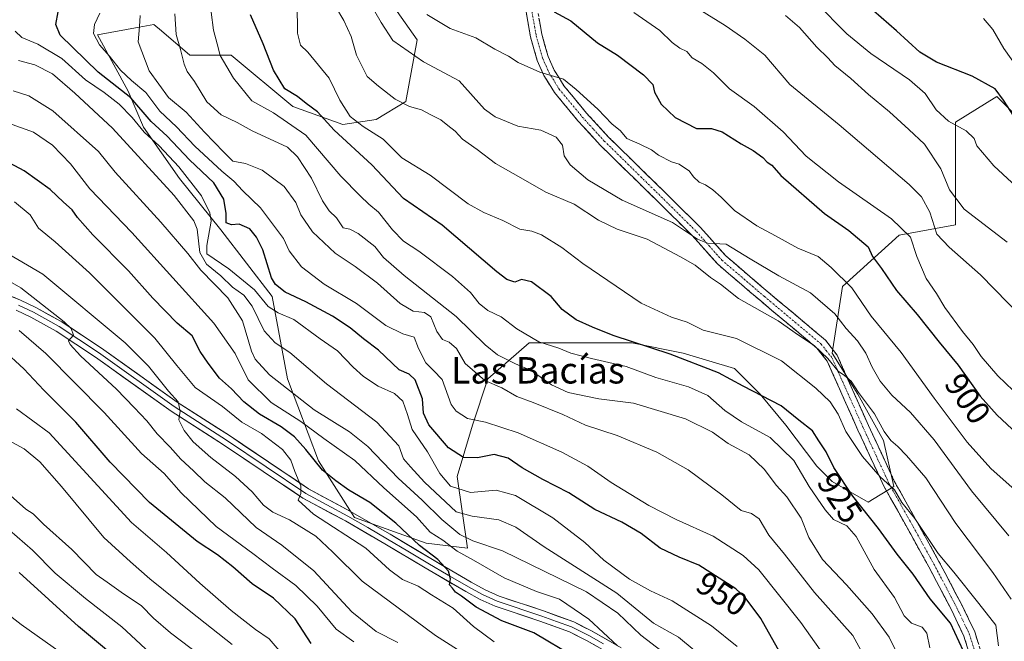
# Model space of a CAD drawing. Units: metres. Extents: x 665161 to 668623, y 4741980 to 4744376.
# Drawn here: x 667086 to 667385, y 4744007 to 4744196 of the extents above; entities that cross this region are included whole.
import ezdxf
from ezdxf.enums import TextEntityAlignment as Align

# ---------------------------------------------------------------- set-up
doc = ezdxf.new("R2010")
doc.units = ezdxf.units.M
doc.header["$MEASUREMENT"] = 0
doc.linetypes.add('TRAZO_Y_PUNTO', pattern=[1, 0.5, -0.25, 0, -0.25])
doc.linetypes.add('TRAZOSX2', pattern=[1.5, 1, -0.5])
for name, color, linetype, lineweight in [('Arbolado forestal CxS', 92, 'Continuous', 0), ('Camino', 19, 'TRAZOSX2', 0), ('Camino Cxs', 19, 'Continuous', 0), ('Camino eje', 19, 'TRAZO_Y_PUNTO', 0), ('Curva de nivel maestra', 36, 'Continuous', 30), ('Curva de nivel normal', 36, 'Continuous', 0), ('Layer 0', 7, 'Continuous', 0), ('Rótulo de curva de nivel directora', 19, 'Continuous', 0), ('Texto cartográfico', 19, 'Continuous', 0)]:
    doc.layers.add(name, color=color, linetype=linetype, lineweight=lineweight)
doc.styles.add('Arial', font='txt', dxfattribs={"height": 0.2})

# ---------------------------------------------------------------- blocks, each defined once
blk = doc.blocks.new('*U158')
at = {"layer": 'Curva de nivel normal', "color": 36, "linetype": 'Continuous', "lineweight": 0}
blk.add_polyline3d([(667345.03, 4743997.85, 940), (667339.02, 4744008.82, 940), (667327.45, 4744021.86, 940), (667318.32, 4744033.45, 940), (667313.6, 4744039.26, 940), (667310.66, 4744044.19, 940), (667308.34, 4744045.83, 940), (667305.18, 4744046.78, 940), (667299.32, 4744051.48, 940), (667289.1, 4744059.07, 940), (667279.56, 4744064.42, 940), (667267.55, 4744069.46, 940), (667257.94, 4744072.68, 940), (667251.06, 4744075.87, 940), (667242.07, 4744079.55, 940), (667237.15, 4744081.38, 940), (667232.54, 4744084.01, 940), (667227.37, 4744086.21, 940), (667221.46, 4744091.39, 940), (667218.79, 4744095.88, 940), (667216.61, 4744097.83, 940), (667214.58, 4744098.68, 940), (667212.81, 4744101.03, 940), (667211, 4744105.48, 940), (667209.06, 4744106.87, 940), (667205.64, 4744107.2, 940), (667201.69, 4744109.53, 940), (667194.8, 4744115.7, 940), (667188.02, 4744120.83, 940), (667182.05, 4744124.86, 940), (667175.17, 4744131.32, 940), (667171.63, 4744136.44, 940), (667170.11, 4744140.26, 940), (667166.56, 4744145.04, 940), (667159.87, 4744150.02, 940), (667154.79, 4744152.01, 940), (667151, 4744152.78, 940), (667148.23, 4744155.45, 940), (667142.38, 4744161.52, 940), (667136.78, 4744167.6, 940), (667131.43, 4744172.13, 940), (667125.61, 4744180.18, 940), (667122.19, 4744188.99, 940), (667122.65, 4744193.66, 940), (667122.82, 4744196.99, 940)], dxfattribs=at)
blk = doc.blocks.new('*U160')
at = {"layer": 'Curva de nivel normal', "color": 36, "linetype": 'Continuous', "lineweight": 0}
blk.add_polyline3d([(667133.37, 4744197.52, 935), (667133.74, 4744191.22, 935), (667135.13, 4744186.61, 935), (667136.15, 4744182.24, 935), (667137.1, 4744179.94, 935), (667139.36, 4744176.99, 935), (667143.05, 4744170.77, 935), (667147.45, 4744166.85, 935), (667152.31, 4744164.46, 935), (667156.82, 4744161.97, 935), (667167.49, 4744156.97, 935), (667170.55, 4744154.08, 935), (667174.81, 4744147.64, 935), (667178.2, 4744140.74, 935), (667180.22, 4744137.71, 935), (667182.45, 4744135.59, 935), (667184.38, 4744132.57, 935), (667186.41, 4744132.1, 935), (667188.99, 4744130.86, 935), (667194.04, 4744126.85, 935), (667196.69, 4744123.56, 935), (667202.94, 4744118.02, 935), (667218.7, 4744105.58, 935), (667227.5, 4744097.03, 935), (667231.29, 4744093.97, 935), (667236.75, 4744091.28, 935), (667241.44, 4744089.27, 935), (667247.67, 4744084.9, 935), (667252.68, 4744082.54, 935), (667261.97, 4744080.63, 935), (667272.52, 4744079.32, 935), (667288.29, 4744074.51, 935), (667296.5, 4744070.5, 935), (667301.21, 4744067.09, 935), (667307.58, 4744063.58, 935), (667312.13, 4744059.28, 935), (667315.86, 4744054.34, 935), (667319.04, 4744050.93, 935), (667323.33, 4744044.45, 935), (667325.73, 4744038.51, 935), (667329.82, 4744031.87, 935), (667337.1, 4744024.14, 935), (667344.88, 4744015.38, 935), (667350.1, 4744008.3, 935), (667353.9, 4744000.42, 935)], dxfattribs=at)
blk = doc.blocks.new('*U174')
at = {"layer": 'Curva de nivel normal', "color": 36, "linetype": 'Continuous', "lineweight": 0}
blk.add_polyline3d([(667378.68, 4744196.06, 870), (667381.53, 4744192.73, 870), (667384.86, 4744187, 870), (667390.48, 4744178.98, 870)], dxfattribs=at)
blk = doc.blocks.new('*U176')
at = {"layer": 'Curva de nivel normal', "color": 36, "linetype": 'Continuous', "lineweight": 0}
blk.add_polyline3d([(667303.96, 4744005.44, 955), (667296.15, 4744011.76, 955), (667284.24, 4744019.34, 955), (667277.65, 4744022.34, 955), (667271.33, 4744025.92, 955), (667263.54, 4744031.68, 955), (667257.72, 4744036.97, 955), (667247.98, 4744044.52, 955), (667236.74, 4744051.32, 955), (667230.82, 4744052.87, 955), (667223.06, 4744052.17, 955), (667217.02, 4744054.12, 955), (667213.74, 4744058, 955), (667210.04, 4744064.58, 955), (667205.35, 4744071.36, 955), (667203.95, 4744075.87, 955), (667202.48, 4744079.96, 955), (667199.98, 4744082.21, 955), (667195.01, 4744084.49, 955), (667190.56, 4744087.38, 955), (667187.41, 4744090.23, 955), (667182.72, 4744095.23, 955), (667177.4, 4744098.88, 955), (667169.46, 4744104.7, 955), (667164.72, 4744106.7, 955), (667161.71, 4744108.65, 955), (667157.54, 4744113.74, 955), (667149.79, 4744120.12, 955), (667143.04, 4744124.65, 955), (667143.04, 4744127.14, 955), (667144.37, 4744134.52, 955), (667144.01, 4744137.07, 955), (667141.46, 4744142.27, 955), (667134.6, 4744151.08, 955), (667128.59, 4744157.41, 955), (667124.05, 4744161.53, 955), (667120.45, 4744165.97, 955), (667116.46, 4744170.11, 955), (667111.94, 4744173.57, 955), (667106.22, 4744177.44, 955), (667099.04, 4744183.95, 955), (667091.78, 4744188.31, 955), (667086.97, 4744190.26, 955), (667084.91, 4744192.26, 955)], dxfattribs=at)
blk = doc.blocks.new('*U177')
at = {"layer": 'Curva de nivel normal', "color": 36, "linetype": 'Continuous', "lineweight": 0}
blk.add_polyline3d([(667398.18, 4744136.14, 880), (667381.82, 4744151.32, 880), (667376.64, 4744157.46, 880), (667375.86, 4744159.67, 880), (667373.46, 4744161.94, 880), (667368.05, 4744164.86, 880), (667364.29, 4744168.39, 880), (667361, 4744173.32, 880), (667356.26, 4744177.48, 880), (667344.52, 4744185.45, 880), (667337.18, 4744191.46, 880), (667327.86, 4744200.96, 880)], dxfattribs=at)
blk = doc.blocks.new('*U181')
at = {"layer": 'Curva de nivel normal', "color": 36, "linetype": 'Continuous', "lineweight": 0}
blk.add_polyline3d([(667362.37, 4744005, 930), (667361.53, 4744009.47, 930), (667360.03, 4744011.27, 930), (667356.86, 4744012.53, 930), (667354.58, 4744014.74, 930), (667351.68, 4744020.32, 930), (667345.48, 4744028.78, 930), (667340.02, 4744038.8, 930), (667337.25, 4744042.1, 930), (667333.22, 4744043.96, 930), (667330.66, 4744046.98, 930), (667325.75, 4744053.99, 930), (667321.1, 4744061.87, 930), (667313.98, 4744068.84, 930), (667305.25, 4744073.64, 930), (667300.16, 4744077.13, 930), (667295.02, 4744081.63, 930), (667289.22, 4744084.29, 930), (667279.29, 4744087.09, 930), (667270.29, 4744090.42, 930), (667259.71, 4744092.82, 930), (667253.52, 4744094.5, 930), (667249.83, 4744096.01, 930), (667243.77, 4744097.93, 930), (667237.06, 4744101.87, 930), (667232.4, 4744105.55, 930), (667228.27, 4744107.42, 930), (667225.72, 4744109.53, 930), (667223.08, 4744112.89, 930), (667217.59, 4744117.74, 930), (667207.34, 4744125.49, 930), (667202.71, 4744128.53, 930), (667199.4, 4744131.88, 930), (667195.18, 4744137.33, 930), (667192.19, 4744139.74, 930), (667189.54, 4744142.29, 930), (667183.68, 4744148.23, 930), (667173.14, 4744160.62, 930), (667163.27, 4744167.42, 930), (667156.71, 4744171.12, 930), (667151.11, 4744177.99, 930), (667147.09, 4744184.84, 930), (667146.17, 4744188.34, 930), (667145.05, 4744192.52, 930), (667144.4, 4744198.04, 930)], dxfattribs=at)
blk = doc.blocks.new('*U184')
at = {"layer": 'Curva de nivel normal', "color": 36, "linetype": 'Continuous', "lineweight": 0}
blk.add_polyline3d([(667390.05, 4744080.88, 895), (667382.98, 4744087.63, 895), (667378.01, 4744093.51, 895), (667375.59, 4744097.16, 895), (667372.29, 4744101.1, 895), (667366.93, 4744108.32, 895), (667364.44, 4744112.59, 895), (667361.31, 4744117.18, 895), (667358.46, 4744123.82, 895), (667356.54, 4744129.74, 895), (667350.81, 4744135.29, 895), (667334.64, 4744146.45, 895), (667324.92, 4744154.32, 895), (667317.92, 4744161.71, 895), (667309.12, 4744169.35, 895), (667301.65, 4744174.75, 895), (667296.79, 4744179.6, 895), (667293.18, 4744182.42, 895), (667290.3, 4744184.16, 895), (667288.68, 4744186.08, 895), (667286.58, 4744187.1, 895), (667284.24, 4744188.76, 895), (667280.52, 4744192.38, 895), (667272.65, 4744197.94, 895)], dxfattribs=at)
blk = doc.blocks.new('*U189')
at = {"layer": 'Curva de nivel normal', "color": 36, "linetype": 'Continuous', "lineweight": 0}
blk.add_polyline3d([(667318.65, 4744196.96, 885), (667322.9, 4744193.29, 885), (667328.1, 4744187.36, 885), (667331.5, 4744184.11, 885), (667333.54, 4744181.78, 885), (667338.41, 4744177.89, 885), (667343.76, 4744172.96, 885), (667350.12, 4744167.79, 885), (667356.04, 4744162.38, 885), (667360.8, 4744157.89, 885), (667365.73, 4744150.44, 885), (667368.35, 4744144.1, 885), (667372.81, 4744138.18, 885), (667385.85, 4744128.23, 885)], dxfattribs=at)
blk = doc.blocks.new('*U207')
at = {"layer": 'Curva de nivel normal', "color": 36, "linetype": 'Continuous', "lineweight": 0}
blk.add_polyline3d([(667329.11, 4744004.46, 945), (667323.25, 4744012.78, 945), (667310.54, 4744028.74, 945), (667305.76, 4744033.08, 945), (667296.62, 4744038.92, 945), (667285.45, 4744043.96, 945), (667277.13, 4744048.2, 945), (667265.7, 4744055.26, 945), (667258.64, 4744060.17, 945), (667250.74, 4744064.4, 945), (667237.49, 4744070.35, 945), (667227.57, 4744073.56, 945), (667222.15, 4744074.63, 945), (667218.66, 4744076.93, 945), (667217.17, 4744078.95, 945), (667214.5, 4744086.49, 945), (667211.79, 4744089.23, 945), (667209.51, 4744091.6, 945), (667207.28, 4744095.86, 945), (667205.95, 4744099.39, 945), (667202.5, 4744100.36, 945), (667197.42, 4744102.9, 945), (667188.45, 4744109.54, 945), (667178.62, 4744115.42, 945), (667171.75, 4744120.74, 945), (667168.04, 4744125.55, 945), (667166.28, 4744129.26, 945), (667162.4, 4744134.58, 945), (667159.33, 4744138.61, 945), (667153.94, 4744143.78, 945), (667151.25, 4744146.73, 945), (667147.6, 4744149.75, 945), (667139.46, 4744157.27, 945), (667133.84, 4744163.23, 945), (667128.81, 4744167.9, 945), (667124.57, 4744173.62, 945), (667120.17, 4744177.25, 945), (667116.83, 4744180.37, 945), (667113.52, 4744184.62, 945), (667110.55, 4744188.12, 945), (667108.72, 4744191.54, 945), (667108.96, 4744194.29, 945), (667110.64, 4744197.73, 945)], dxfattribs=at)
blk = doc.blocks.new('*U210')
at = {"layer": 'Curva de nivel normal', "color": 36, "linetype": 'Continuous', "lineweight": 0}
blk.add_polyline3d([(667230.24, 4744006.88, 980), (667224.01, 4744011.53, 980), (667217.75, 4744017.11, 980), (667211.27, 4744021.09, 980), (667207.15, 4744023.8, 980), (667202.45, 4744025.75, 980), (667198.52, 4744028.7, 980), (667191.32, 4744035.27, 980), (667175.44, 4744045.66, 980), (667170.82, 4744049.91, 980), (667171.58, 4744051.92, 980), (667171.6, 4744054.2, 980), (667169.8, 4744058.62, 980), (667168.57, 4744062.05, 980), (667166.06, 4744065.2, 980), (667159.62, 4744070.1, 980), (667153.73, 4744073.54, 980), (667147.78, 4744078.26, 980), (667139.58, 4744084.06, 980), (667133.97, 4744090.78, 980), (667127.3, 4744099.05, 980), (667107.48, 4744118.9, 980), (667097.01, 4744128.31, 980), (667091.99, 4744132.4, 980), (667089.52, 4744136.48, 980), (667084.7, 4744140.46, 980)], dxfattribs=at)
blk = doc.blocks.new('*U222')
at = {"layer": 'Curva de nivel normal', "color": 36, "linetype": 'Continuous', "lineweight": 0}
blk.add_polyline3d([(667098.86, 4744003.52, 1030), (667086.73, 4744012.1, 1030), (667073.92, 4744022.05, 1030)], dxfattribs=at)
blk = doc.blocks.new('*U224')
at = {"layer": 'Curva de nivel normal', "color": 36, "linetype": 'Continuous', "lineweight": 0}
blk.add_polyline3d([(667383.26, 4744005.66, 920), (667382.42, 4744011.88, 920), (667377.24, 4744018.53, 920), (667369.66, 4744028.02, 920), (667364.95, 4744033.73, 920), (667357.84, 4744044.32, 920), (667353.91, 4744049.21, 920), (667351.68, 4744053.01, 920), (667347.36, 4744056.96, 920), (667341.98, 4744063.12, 920), (667336.91, 4744070.72, 920), (667334.6, 4744076.01, 920), (667332.18, 4744079.7, 920), (667327.83, 4744083.9, 920), (667317.36, 4744092.17, 920), (667303.77, 4744098.92, 920), (667293.66, 4744101.47, 920), (667288.78, 4744103.93, 920), (667284.06, 4744105.43, 920), (667274.85, 4744109.66, 920), (667257.17, 4744121.7, 920), (667250.75, 4744126.55, 920), (667244.55, 4744130.36, 920), (667241.68, 4744131.5, 920), (667237.97, 4744132.12, 920), (667232.9, 4744134.71, 920), (667227.1, 4744137.21, 920), (667222.32, 4744139.8, 920), (667210.82, 4744148.5, 920), (667202.26, 4744153.82, 920), (667196.52, 4744159.44, 920), (667190.51, 4744163.26, 920), (667186.52, 4744166.33, 920), (667183.42, 4744171.3, 920), (667180.18, 4744177.92, 920), (667173.69, 4744185.84, 920), (667171.53, 4744187.96, 920), (667170.56, 4744191.59, 920), (667170.52, 4744200.66, 920)], dxfattribs=at)
blk = doc.blocks.new('*U228')
at = {"layer": 'Curva de nivel normal', "color": 36, "linetype": 'Continuous', "lineweight": 0}
blk.add_polyline3d([(667394.58, 4744101.05, 890), (667377.8, 4744118.28, 890), (667368.31, 4744126.68, 890), (667364.52, 4744130.6, 890), (667362.4, 4744137.31, 890), (667359.83, 4744141.94, 890), (667356.16, 4744145.7, 890), (667334.89, 4744163.77, 890), (667319.92, 4744176, 890), (667312.39, 4744184.94, 890), (667306.3, 4744189.77, 890), (667300.3, 4744193.98, 890), (667292.63, 4744198.74, 890)], dxfattribs=at)
blk = doc.blocks.new('*U241')
at = {"layer": 'Curva de nivel maestra', "color": 36, "linetype": 'Continuous', "lineweight": 30}
blk.add_polyline3d([(667372.56, 4744004.04, 925), (667368.7, 4744012.51, 925), (667362.53, 4744019.87, 925), (667357.33, 4744027.42, 925), (667352.46, 4744033.43, 925), (667346.78, 4744041.3, 925), (667339, 4744051.13, 925), (667333.28, 4744059.83, 925), (667330.91, 4744064.5, 925), (667328.77, 4744067.84, 925), (667326.78, 4744070.95, 925), (667322.66, 4744074.15, 925), (667317.25, 4744078.53, 925), (667305.8, 4744084.47, 925), (667298.31, 4744088.47, 925), (667283.61, 4744094.14, 925), (667266.31, 4744099.87, 925), (667260.02, 4744102.42, 925), (667255.09, 4744104.58, 925), (667250.9, 4744107.74, 925), (667247.51, 4744111.64, 925), (667241.51, 4744116.1, 925), (667238.51, 4744116.86, 925), (667236.48, 4744116.04, 925), (667234.1, 4744116.84, 925), (667231.06, 4744119.18, 925), (667214.44, 4744133.31, 925), (667202.76, 4744141.48, 925), (667193.13, 4744151.66, 925), (667181.71, 4744162.19, 925), (667176.6, 4744167.75, 925), (667173.16, 4744170.3, 925), (667170.55, 4744172.37, 925), (667166.69, 4744174.72, 925), (667163.33, 4744180.34, 925), (667160.19, 4744188.39, 925), (667156.32, 4744197.14, 925)], dxfattribs=at)
blk = doc.blocks.new('*U243')
at = {"layer": 'Curva de nivel maestra', "color": 36, "linetype": 'Continuous', "lineweight": 30}
blk.add_polyline3d([(667119.98, 4743998.28, 1025), (667104.16, 4744011.52, 1025), (667086.09, 4744027.88, 1025)], dxfattribs=at)
blk = doc.blocks.new('*U244')
at = {"layer": 'Curva de nivel maestra', "color": 36, "linetype": 'Continuous', "lineweight": 30}
blk.add_polyline3d([(667318.94, 4744000.08, 950), (667311.11, 4744013.93, 950), (667306.4, 4744020.35, 950), (667303.54, 4744022.94, 950), (667292.32, 4744030.18, 950), (667286.37, 4744032.6, 950), (667280.58, 4744035.34, 950), (667274.78, 4744039.74, 950), (667268.94, 4744043.2, 950), (667260.78, 4744047.06, 950), (667252.86, 4744052.13, 950), (667244.96, 4744056.1, 950), (667238.74, 4744059.72, 950), (667234.48, 4744062.66, 950), (667230.25, 4744063.71, 950), (667225.2, 4744062.72, 950), (667220.95, 4744062.77, 950), (667216.36, 4744065.71, 950), (667210.44, 4744072.74, 950), (667208.79, 4744076.32, 950), (667208.48, 4744080.58, 950), (667206.28, 4744086.39, 950), (667204.41, 4744088.15, 950), (667201.43, 4744089.46, 950), (667195.16, 4744095.38, 950), (667190.55, 4744098.87, 950), (667186.58, 4744102.16, 950), (667181.2, 4744105.76, 950), (667173.09, 4744110.04, 950), (667166.83, 4744112.98, 950), (667163.88, 4744115.32, 950), (667162.7, 4744117.33, 950), (667160.09, 4744125.9, 950), (667158.12, 4744129.67, 950), (667156.11, 4744132.21, 950), (667152.9, 4744133.66, 950), (667150.52, 4744133.46, 950), (667148.95, 4744134.05, 950), (667148.94, 4744136.9, 950), (667148.24, 4744141.26, 950), (667145.17, 4744146.2, 950), (667137.85, 4744153.21, 950), (667131.01, 4744160.33, 950), (667126.23, 4744164.82, 950), (667120, 4744171.98, 950), (667110.1, 4744179.79, 950), (667098.58, 4744191.02, 950), (667097.25, 4744194.24, 950), (667098, 4744198.11, 950)], dxfattribs=at)
blk = doc.blocks.new('*U246')
at = {"layer": 'Curva de nivel maestra', "color": 36, "linetype": 'Continuous', "lineweight": 30}
blk.add_polyline3d([(667254.54, 4744002.28, 975), (667242.27, 4744009.55, 975), (667232.56, 4744013.26, 975), (667224.8, 4744017.42, 975), (667220.29, 4744020.77, 975), (667218.47, 4744021.95, 975), (667217.62, 4744023.15, 975), (667216.67, 4744024.2, 975), (667217.02, 4744025.99, 975), (667216.43, 4744028.32, 975), (667213.1, 4744031.9, 975), (667207.62, 4744036.11, 975), (667200.37, 4744042.85, 975), (667192.49, 4744049.14, 975), (667186.13, 4744052.94, 975), (667182.23, 4744055.71, 975), (667178.11, 4744058.93, 975), (667173.1, 4744065.24, 975), (667169.63, 4744069.11, 975), (667165.6, 4744072.1, 975), (667159.09, 4744075.99, 975), (667154.26, 4744079.76, 975), (667150.51, 4744083.63, 975), (667146.88, 4744086.9, 975), (667143.48, 4744091.46, 975), (667141, 4744095.02, 975), (667138.62, 4744099.76, 975), (667134.11, 4744103.59, 975), (667126.68, 4744111.16, 975), (667119.29, 4744119.43, 975), (667108.46, 4744130.44, 975), (667103.87, 4744135.69, 975), (667102.25, 4744138.04, 975), (667099.59, 4744140.3, 975), (667095.53, 4744144.15, 975), (667087.65, 4744149.8, 975), (667077.13, 4744155.42, 975)], dxfattribs=at)
blk = doc.blocks.new('*U249')
at = {"layer": 'Curva de nivel maestra', "color": 36, "linetype": 'Continuous', "lineweight": 30}
blk.add_polyline3d([(667387.92, 4744166.44, 875), (667384.79, 4744171.28, 875), (667382.17, 4744174.73, 875), (667375.27, 4744178.61, 875), (667364.38, 4744182.77, 875), (667359.33, 4744185.8, 875), (667352.33, 4744192.29, 875), (667338.3, 4744204.57, 875)], dxfattribs=at)

msp = doc.modelspace()

# ---------------------------------------------------------------- linework, layer by layer
at = {"layer": 'Arbolado forestal CxS', "color": 92, "linetype": 'Continuous', "lineweight": 0}
for points in [[(667196, 4744205.18, 906.8), (667206.91, 4744189.59, 908.73), (667203.4, 4744170.88, 915.25), (667194.44, 4744165.43, 918.5), (667184.31, 4744163.87, 923.43), (667169.11, 4744169.33, 928.12), (667150.4, 4744184.91, 928.43), (667137.93, 4744184.91, 933.5), (667129.33, 4744192.29, 935.89), (667127.02, 4744194.27, 936.94), (667122.58, 4744193.46, 938.47), (667109.87, 4744191.15, 944.43), (667119.23, 4744174, 950.06), (667123.9, 4744163.09, 954.67), (667134.81, 4744147.5, 957.06), (667147.29, 4744131.91, 950.63), (667162.87, 4744111.65, 953.64), (667167.55, 4744086.71, 963.9), (667176.9, 4744061.77, 974.8), (667187.82, 4744044.62, 977.74), (667209.64, 4744036.82, 974.26), (667222.11, 4744035.26, 969.13), (667218.99, 4744057.09, 954.09), (667223.67, 4744072.68, 947.05), (667228.35, 4744086.71, 940.71), (667240.82, 4744097.62, 931.97), (667254.85, 4744097.62, 929.5), (667271.99, 4744097.62, 926.7), (667287.58, 4744094.5, 925.54), (667303.17, 4744089.82, 924.02), (667310.97, 4744082.03, 925.81), (667318.76, 4744072.67, 927.22), (667328.11, 4744060.2, 926.63), (667332.79, 4744055.53, 926.1), (667343.7, 4744049.29, 923.84), (667351.5, 4744053.97, 919.37), (667348.38, 4744068, 916.64), (667340.58, 4744082.03, 915), (667332.79, 4744094.5, 914.61), (667335.91, 4744114.76, 906.34), (667353.06, 4744130.35, 896.17), (667370.2, 4744133.47, 888.49), (667370.2, 4744145.94, 883.77), (667370.2, 4744164.65, 880.22), (667382.67, 4744172.44, 875.42), (667399.82, 4744155.29, 874.44)], [(667399.82, 4744155.29, 874.44), (667382.67, 4744172.44, 875.42), (667370.2, 4744164.65, 880.22), (667370.2, 4744145.94, 883.77), (667370.2, 4744133.47, 888.49), (667353.06, 4744130.35, 896.17), (667335.91, 4744114.76, 906.34), (667332.79, 4744094.5, 914.61), (667340.58, 4744082.03, 915), (667348.38, 4744068, 916.64), (667351.5, 4744053.97, 919.37), (667343.7, 4744049.29, 923.84), (667332.79, 4744055.53, 926.1), (667328.11, 4744060.2, 926.63), (667318.76, 4744072.67, 927.22), (667310.97, 4744082.03, 925.81), (667303.17, 4744089.82, 924.02), (667287.58, 4744094.5, 925.54), (667271.99, 4744097.62, 926.7), (667254.85, 4744097.62, 929.5), (667240.82, 4744097.62, 931.97), (667228.35, 4744086.71, 940.71), (667223.67, 4744072.68, 947.05), (667218.99, 4744057.09, 954.09), (667222.11, 4744035.26, 969.13), (667222.11, 4744035.26, 969.13), (667209.64, 4744036.82, 974.26), (667187.82, 4744044.62, 977.74), (667176.9, 4744061.77, 974.8), (667167.55, 4744086.71, 963.9), (667162.87, 4744111.65, 953.64), (667147.29, 4744131.91, 950.63), (667134.81, 4744147.5, 957.06), (667123.9, 4744163.09, 954.67), (667119.23, 4744174, 950.06), (667109.87, 4744191.15, 944.43), (667122.58, 4744193.46, 938.47), (667127.02, 4744194.27, 936.94), (667129.33, 4744192.29, 935.89), (667137.93, 4744184.91, 933.5), (667150.4, 4744184.91, 928.43), (667169.11, 4744169.33, 928.12), (667184.31, 4744163.87, 923.43), (667194.44, 4744165.43, 918.5), (667203.4, 4744170.88, 915.25), (667206.91, 4744189.59, 908.73), (667196, 4744205.18, 906.8)], [(667196, 4744205.18, 906.8), (667206.91, 4744189.59, 908.73), (667203.4, 4744170.88, 915.25), (667194.44, 4744165.43, 918.5), (667184.31, 4744163.87, 923.43), (667169.11, 4744169.33, 928.12), (667150.4, 4744184.91, 928.43), (667137.93, 4744184.91, 933.5), (667129.33, 4744192.29, 935.89), (667127.02, 4744194.27, 936.94), (667122.58, 4744193.46, 938.47), (667109.87, 4744191.15, 944.43), (667119.23, 4744174, 950.06), (667123.9, 4744163.09, 954.67), (667134.81, 4744147.5, 957.06), (667147.29, 4744131.91, 950.63), (667162.87, 4744111.65, 953.64), (667167.55, 4744086.71, 963.9), (667176.9, 4744061.77, 974.8), (667187.82, 4744044.62, 977.74), (667209.64, 4744036.82, 974.26), (667222.11, 4744035.26, 969.13), (667218.99, 4744057.09, 954.09), (667223.67, 4744072.68, 947.05), (667228.35, 4744086.71, 940.71), (667240.82, 4744097.62, 931.97), (667254.85, 4744097.62, 929.5), (667271.99, 4744097.62, 926.7), (667287.58, 4744094.5, 925.54), (667303.17, 4744089.82, 924.02), (667310.97, 4744082.03, 925.81), (667318.76, 4744072.67, 927.22), (667328.11, 4744060.2, 926.63), (667332.79, 4744055.53, 926.1), (667343.7, 4744049.29, 923.84), (667351.5, 4744053.97, 919.37), (667348.38, 4744068, 916.64), (667340.58, 4744082.03, 915), (667332.79, 4744094.5, 914.61), (667335.91, 4744114.76, 906.34), (667353.06, 4744130.35, 896.17), (667370.2, 4744133.47, 888.49), (667370.2, 4744145.94, 883.77), (667370.2, 4744164.65, 880.22), (667382.67, 4744172.44, 875.42), (667399.82, 4744155.29, 874.44)], [(667196, 4744205.18, 906.8), (667206.91, 4744189.59, 908.73), (667203.4, 4744170.88, 915.25), (667194.44, 4744165.43, 918.5), (667184.31, 4744163.87, 923.43), (667169.11, 4744169.33, 928.12), (667150.4, 4744184.91, 928.43), (667137.93, 4744184.91, 933.5), (667129.33, 4744192.29, 935.89), (667127.02, 4744194.27, 936.94), (667122.58, 4744193.46, 938.47), (667109.87, 4744191.15, 944.43), (667119.23, 4744174, 950.06), (667123.9, 4744163.09, 954.67), (667134.81, 4744147.5, 957.06), (667147.29, 4744131.91, 950.63), (667162.87, 4744111.65, 953.64), (667167.55, 4744086.71, 963.9), (667176.9, 4744061.77, 974.8), (667187.82, 4744044.62, 977.74), (667209.64, 4744036.82, 974.26), (667222.11, 4744035.26, 969.13), (667218.99, 4744057.09, 954.09), (667223.67, 4744072.68, 947.05), (667228.35, 4744086.71, 940.71), (667240.82, 4744097.62, 931.97), (667254.85, 4744097.62, 929.5), (667271.99, 4744097.62, 926.7), (667287.58, 4744094.5, 925.54), (667303.17, 4744089.82, 924.02), (667310.97, 4744082.03, 925.81), (667318.76, 4744072.67, 927.22), (667328.11, 4744060.2, 926.63), (667332.79, 4744055.53, 926.1), (667343.7, 4744049.29, 923.84), (667351.5, 4744053.97, 919.37), (667348.38, 4744068, 916.64), (667340.58, 4744082.03, 915), (667332.79, 4744094.5, 914.61), (667335.91, 4744114.76, 906.34), (667353.06, 4744130.35, 896.17), (667370.2, 4744133.47, 888.49), (667370.2, 4744145.94, 883.77), (667370.2, 4744164.65, 880.22), (667382.67, 4744172.44, 875.42), (667399.82, 4744155.29, 874.44)]]:
    msp.add_polyline3d(points, dxfattribs=at)
at = {"layer": 'Camino', "color": 19, "linetype": 'TRAZOSX2', "lineweight": 0}
for points in [[(667243.05, 4744200.59), (667244.68, 4744191.29), (667246.62, 4744184.52), (667248.43, 4744180.43), (667251.4, 4744175.64), (667258.29, 4744167.31), (667264.91, 4744160.1), (667282.13, 4744143.21), (667292.85, 4744132.61), (667300.52, 4744123.99), (667313.35, 4744113.02), (667330.7, 4744098.47), (667334.25, 4744093.9), (667343.77, 4744072.58), (667351.6, 4744055.67), (667359.68, 4744041.21), (667365.17, 4744031.28), (667372.18, 4744017.94), (667376.03, 4744009.86), (667379.16, 4743999.98)], [(667375.77, 4743999.03), (667372.75, 4744008.57), (667369.04, 4744016.37), (667362.08, 4744029.62), (667356.61, 4744039.5), (667348.47, 4744054.08), (667340.57, 4744071.13), (667331.22, 4744092.09), (667328.16, 4744096.02), (667311.08, 4744110.34), (667298.05, 4744121.48), (667290.3, 4744130.2), (667279.67, 4744140.71), (667262.39, 4744157.66), (667255.64, 4744165), (667248.54, 4744173.59), (667245.32, 4744178.79), (667243.31, 4744183.32), (667241.25, 4744190.5), (667239.6, 4744199.9)]]:
    msp.add_lwpolyline(points, dxfattribs=at)
at = {"layer": 'Camino Cxs', "color": 19, "linetype": 'Continuous', "lineweight": 0}
for points in [[(667373.76, 4744005.39, 924.35), (667372.75, 4744008.57, 924.26), (667370.9, 4744012.47, 923.76), (667369.04, 4744016.37, 923.6), (667366.72, 4744020.79, 922.77), (667364.4, 4744025.2, 922.38), (667362.08, 4744029.62, 921.64), (667360.26, 4744032.91, 921.85), (667358.43, 4744036.21, 921.46), (667356.61, 4744039.5, 921.12), (667354.58, 4744043.15, 921.25), (667352.54, 4744046.79, 920.69), (667350.51, 4744050.44, 920.85), (667348.47, 4744054.08, 920.91), (667346.5, 4744058.34, 919.57), (667344.52, 4744062.61, 919.45), (667342.55, 4744066.87, 918.42), (667340.57, 4744071.13, 917.97), (667338.7, 4744075.32, 917.69), (667336.83, 4744079.51, 917.3), (667334.96, 4744083.71, 916.36), (667333.09, 4744087.9, 916.04), (667331.22, 4744092.09, 915.32), (667328.16, 4744096.02, 915.17), (667324.74, 4744098.88, 914.77), (667321.33, 4744101.75, 914.7), (667317.91, 4744104.61, 914.63), (667314.5, 4744107.48, 914.41), (667311.08, 4744110.34, 913.91), (667307.82, 4744113.13, 913.57), (667304.57, 4744115.91, 913.08), (667301.31, 4744118.7, 912.11), (667298.05, 4744121.48, 911.98), (667295.47, 4744124.39, 910.97), (667292.88, 4744127.29, 910.72), (667290.3, 4744130.2, 910.07), (667286.76, 4744133.7, 909.79), (667283.21, 4744137.21, 908.79), (667279.67, 4744140.71, 907.85), (667276.21, 4744144.1, 907.14), (667272.76, 4744147.49, 906.95), (667269.3, 4744150.88, 906.72), (667265.85, 4744154.27, 906.48), (667262.39, 4744157.66, 906.34), (667259.02, 4744161.33, 906.82), (667255.64, 4744165, 906.81), (667253.27, 4744167.86, 906.27), (667250.91, 4744170.73, 906.04), (667248.54, 4744173.59, 906.01), (667246.93, 4744176.19, 905.56), (667245.32, 4744178.79, 904.99), (667243.31, 4744183.32, 903.93), (667242.28, 4744186.91, 903.1), (667241.25, 4744190.5, 902.21), (667240.43, 4744195.2, 901.11), (667239.6, 4744199.9, 900.11)], [(667243.87, 4744195.94, 900.71), (667244.68, 4744191.29, 901.85), (667245.65, 4744187.91, 902.67), (667246.62, 4744184.52, 903.31), (667248.43, 4744180.43, 904.37), (667249.92, 4744178.04, 904.97), (667251.4, 4744175.64, 905.27), (667253.7, 4744172.86, 905.3), (667255.99, 4744170.09, 905.46), (667258.29, 4744167.31, 905.76), (667261.6, 4744163.71, 905.87), (667264.91, 4744160.1, 905.81), (667268.35, 4744156.72, 905.79), (667271.8, 4744153.34, 905.98), (667275.24, 4744149.97, 906.11), (667278.69, 4744146.59, 906.24), (667282.13, 4744143.21, 906.42), (667284.81, 4744140.56, 907.15), (667287.49, 4744137.91, 907.87), (667290.17, 4744135.26, 908.28), (667292.85, 4744132.61, 908.68), (667295.41, 4744129.74, 909.35), (667297.96, 4744126.86, 909.99), (667300.52, 4744123.99, 910.81), (667303.73, 4744121.25, 911.29), (667306.94, 4744118.51, 912.09), (667310.14, 4744115.76, 912.5), (667313.35, 4744113.02, 913.16), (667316.82, 4744110.11, 913.45), (667320.29, 4744107.2, 913.84), (667323.76, 4744104.29, 913.91), (667327.23, 4744101.38, 914.04), (667330.7, 4744098.47, 914.35), (667332.48, 4744096.19, 914.27), (667334.25, 4744093.9, 914.33), (667336.15, 4744089.64, 914.74), (667338.06, 4744085.37, 914.67), (667339.96, 4744081.11, 915.38), (667341.87, 4744076.84, 915.98), (667343.77, 4744072.58, 916.58), (667345.73, 4744068.35, 917.74), (667347.69, 4744064.13, 918.17), (667349.64, 4744059.9, 918.41), (667351.6, 4744055.67, 919.27), (667353.62, 4744052.06, 919.22), (667355.64, 4744048.44, 918.87), (667357.66, 4744044.83, 919.7), (667359.68, 4744041.21, 919.86), (667361.51, 4744037.9, 920.21), (667363.34, 4744034.59, 920.11), (667365.17, 4744031.28, 920.22), (667366.92, 4744027.95, 920.93), (667368.68, 4744024.61, 921.14), (667370.43, 4744021.28, 921.76), (667372.18, 4744017.94, 922.04), (667374.11, 4744013.9, 922.24), (667376.03, 4744009.86, 922.86), (667377.07, 4744006.57, 922.91)]]:
    msp.add_polyline3d(points, dxfattribs=at)
at = {"layer": 'Camino eje', "color": 19, "linetype": 'TRAZO_Y_PUNTO', "lineweight": 0}
msp.add_lwpolyline([(667241.33, 4744200.25), (667242.97, 4744190.9), (667244.97, 4744183.92), (667245.97, 4744181.66), (667246.88, 4744179.61), (667249.97, 4744174.62), (667256.97, 4744166.16), (667260.34, 4744162.49), (667263.65, 4744158.88), (667280.9, 4744141.96), (667291.58, 4744131.41), (667295.41, 4744127.1), (667299.29, 4744122.74), (667312.22, 4744111.68), (667329.43, 4744097.25), (667330.96, 4744095.28), (667332.74, 4744093), (667337.5, 4744082.34), (667342.17, 4744071.86), (667346.09, 4744063.4), (667350.04, 4744054.88), (667354.11, 4744047.59), (667358.15, 4744040.36), (667360.88, 4744035.42), (667363.63, 4744030.45), (667370.61, 4744017.16), (667372.47, 4744013.26), (667374.39, 4744009.22), (667377.47, 4743999.51)], dxfattribs=at)
at = {"layer": 'Curva de nivel maestra', "color": 36, "linetype": 'Continuous', "lineweight": 30}
for points in [[(667248.48, 4744198.08, 900), (667253.5, 4744195.35, 900), (667261.53, 4744188.7, 900), (667267.66, 4744184.96, 900), (667275.53, 4744179.01, 900), (667278.32, 4744175.99, 900), (667278.87, 4744173.67, 900), (667280.9, 4744170.08, 900), (667285.14, 4744166.06, 900), (667291.63, 4744162.64, 900), (667296.12, 4744162.65, 900), (667299.4, 4744161.63, 900), (667305.12, 4744158, 900), (667308.83, 4744155.98, 900), (667311.7, 4744153.85, 900), (667313.02, 4744152.5, 900), (667314.45, 4744151.6, 900), (667317.23, 4744148.37, 900), (667330.4, 4744136.88, 900), (667337.86, 4744131.68, 900), (667343.66, 4744126.81, 900), (667345.05, 4744123.86, 900), (667347.7, 4744120.18, 900), (667352.27, 4744113.53, 900), (667358.59, 4744106.2, 900), (667365.24, 4744097.84, 900), (667371.04, 4744090.85, 900), (667377.65, 4744081.47, 900), (667382.84, 4744075.66, 900), (667391.81, 4744067.28, 900)], [(667174.67, 4744006.35, 1000), (667169.9, 4744013.82, 1000), (667163.3, 4744020.08, 1000), (667156.85, 4744024.44, 1000), (667150.91, 4744029.67, 1000), (667146.26, 4744033.26, 1000), (667140.11, 4744037.29, 1000), (667125.7, 4744049.13, 1000), (667113.76, 4744061.36, 1000), (667103.33, 4744073.51, 1000), (667093.58, 4744083.24, 1000), (667087.54, 4744089.74, 1000), (667081.21, 4744095.58, 1000)]]:
    msp.add_polyline3d(points, dxfattribs=at)
at = {"layer": 'Curva de nivel normal', "color": 36, "linetype": 'Continuous', "lineweight": 0}
for points in [[(667182.07, 4744199.69, 915), (667184.65, 4744195.46, 915), (667186.82, 4744190.63, 915), (667188.5, 4744184.98, 915), (667191.68, 4744178.49, 915), (667195.19, 4744175.51, 915), (667200.21, 4744171.57, 915), (667204.51, 4744169.35, 915), (667208.18, 4744168.36, 915), (667210.84, 4744166.93, 915), (667214.09, 4744165.29, 915), (667216.18, 4744163.55, 915), (667218.4, 4744161.88, 915), (667220.64, 4744159.45, 915), (667225.04, 4744156.26, 915), (667230.64, 4744152.03, 915), (667238.28, 4744147.66, 915), (667245.9, 4744143.33, 915), (667254.48, 4744139.68, 915), (667261.9, 4744134.9, 915), (667267.53, 4744132.12, 915), (667276.62, 4744129.1, 915), (667286.78, 4744123.7, 915), (667291.18, 4744121.2, 915), (667295.86, 4744117.45, 915), (667298.88, 4744115.4, 915), (667304.38, 4744111.11, 915), (667316.43, 4744104.33, 915), (667322.53, 4744099.94, 915), (667327.35, 4744096.83, 915), (667331.42, 4744092.9, 915), (667334.54, 4744089.02, 915), (667336.54, 4744087.68, 915), (667338.51, 4744085.99, 915), (667340.73, 4744082.54, 915), (667345.59, 4744076.07, 915), (667348.59, 4744070.74, 915), (667350.54, 4744068.02, 915), (667352.72, 4744066.2, 915), (667355.28, 4744063.42, 915), (667361.19, 4744056.67, 915), (667370.28, 4744042.76, 915), (667381.47, 4744027.95, 915), (667387.1, 4744019.82, 915)], [(667194, 4744198.23, 910), (667195.95, 4744194.87, 910), (667199.48, 4744189.38, 910), (667208.81, 4744182.95, 910), (667219.57, 4744177.13, 910), (667227.29, 4744168.53, 910), (667230.57, 4744166.23, 910), (667237.45, 4744163.4, 910), (667244.36, 4744162.17, 910), (667249.04, 4744160.1, 910), (667250.93, 4744157.66, 910), (667251.43, 4744154.36, 910), (667253.32, 4744151.69, 910), (667258.63, 4744147.11, 910), (667269.1, 4744140.91, 910), (667284.3, 4744134.12, 910), (667291.91, 4744129.06, 910), (667294.97, 4744127.89, 910), (667300.63, 4744127.53, 910), (667307.88, 4744123.14, 910), (667316.62, 4744117.98, 910), (667326.16, 4744112.8, 910), (667333.54, 4744106.42, 910), (667337.01, 4744102, 910), (667340.48, 4744098.26, 910), (667343.02, 4744094.5, 910), (667344.86, 4744090.23, 910), (667347.28, 4744086.02, 910), (667350.89, 4744081.77, 910), (667356.52, 4744076.48, 910), (667363.71, 4744068.21, 910), (667375.06, 4744052.68, 910), (667386.32, 4744039.08, 910)], [(667389.19, 4744052.05, 905), (667380.86, 4744059.43, 905), (667373.72, 4744067.47, 905), (667363.7, 4744080.84, 905), (667353.74, 4744094.69, 905), (667344.64, 4744105.67, 905), (667338.72, 4744114.33, 905), (667332.44, 4744120.46, 905), (667328.47, 4744123.81, 905), (667322.31, 4744126.34, 905), (667315.54, 4744130.11, 905), (667309.92, 4744133.1, 905), (667303.16, 4744137.8, 905), (667299.05, 4744141.88, 905), (667296.56, 4744144.04, 905), (667294.37, 4744145.55, 905), (667292.47, 4744146.42, 905), (667290.68, 4744148, 905), (667289.43, 4744149.8, 905), (667287.62, 4744150.91, 905), (667286.32, 4744151.84, 905), (667283.98, 4744152.61, 905), (667280.08, 4744154.6, 905), (667278.01, 4744156.16, 905), (667274.41, 4744157.9, 905), (667270.48, 4744159.63, 905), (667268.54, 4744162.02, 905), (667265.93, 4744164.08, 905), (667261.7, 4744168.52, 905), (667255.06, 4744174.54, 905), (667251.22, 4744177.7, 905), (667244.11, 4744179.78, 905), (667237.52, 4744182.75, 905), (667234.58, 4744184.63, 905), (667230.39, 4744186.74, 905), (667224.68, 4744190.21, 905), (667216.86, 4744192.99, 905), (667209.8, 4744197.3, 905)], [(667085.91, 4744183.34, 960), (667090.94, 4744181.97, 960), (667096.3, 4744179.3, 960), (667103.01, 4744173.42, 960), (667114.42, 4744162.74, 960), (667133.15, 4744142.31, 960), (667139.13, 4744134.62, 960), (667140.18, 4744132.11, 960), (667140.97, 4744125.03, 960), (667142.93, 4744121.52, 960), (667147.35, 4744117.99, 960), (667150.87, 4744114.48, 960), (667154.26, 4744112.08, 960), (667156.87, 4744108.71, 960), (667160.44, 4744101.22, 960), (667163.78, 4744097.58, 960), (667168.22, 4744094.7, 960), (667179.41, 4744085.22, 960), (667194.66, 4744073.53, 960), (667201.33, 4744066.38, 960), (667202.76, 4744062.4, 960), (667204.84, 4744059.98, 960), (667209.06, 4744055.3, 960), (667218.72, 4744046.37, 960), (667223.53, 4744045.02, 960), (667231.64, 4744043.91, 960), (667236.8, 4744041.68, 960), (667245.39, 4744035.66, 960), (667267.47, 4744021.61, 960), (667278.56, 4744012.56, 960), (667286.18, 4744008.33, 960), (667290.87, 4744004.35, 960)], [(667281.19, 4744003.9, 965), (667274.74, 4744008.89, 965), (667267.72, 4744015.54, 965), (667258.26, 4744022.07, 965), (667232.72, 4744034.49, 965), (667223.74, 4744037.5, 965), (667219.8, 4744039.44, 965), (667214.35, 4744043.97, 965), (667208.41, 4744049.89, 965), (667201.08, 4744056.56, 965), (667191.92, 4744066.18, 965), (667186.38, 4744070.66, 965), (667175.66, 4744077.26, 965), (667162.1, 4744087.91, 965), (667157.71, 4744092.69, 965), (667156.59, 4744095.07, 965), (667153.84, 4744104.32, 965), (667149.43, 4744111.24, 965), (667141.25, 4744119.73, 965), (667137.26, 4744124.74, 965), (667129.1, 4744134.25, 965), (667115.23, 4744149.39, 965), (667110.19, 4744155.68, 965), (667096.36, 4744168.03, 965), (667089.04, 4744172.63, 965), (667084.34, 4744174.08, 965)], [(667267.6, 4744005.69, 970), (667258.9, 4744013.71, 970), (667250.04, 4744019.85, 970), (667243.12, 4744022.18, 970), (667233.23, 4744026.33, 970), (667224.01, 4744031.63, 970), (667218.99, 4744034.42, 970), (667214.67, 4744037.69, 970), (667210.83, 4744040.2, 970), (667206.64, 4744044.86, 970), (667196.76, 4744053.66, 970), (667188, 4744061.92, 970), (667178.53, 4744068.59, 970), (667171.59, 4744073.7, 970), (667162.59, 4744079.55, 970), (667155.63, 4744086.41, 970), (667151.67, 4744094.39, 970), (667145.16, 4744103.64, 970), (667120.33, 4744131.14, 970), (667107.59, 4744144.4, 970), (667101.72, 4744151.93, 970), (667096.23, 4744157.61, 970), (667090.44, 4744161.61, 970), (667084.05, 4744163.85, 970)], [(667230.52, 4743997.22, 985), (667212.45, 4744008.81, 985), (667190.17, 4744025.27, 985), (667181.32, 4744034.04, 985), (667176.12, 4744038.94, 985), (667168.13, 4744043.94, 985), (667163.12, 4744046.27, 985), (667160.26, 4744048.4, 985), (667156.82, 4744052.43, 985), (667151.78, 4744057.09, 985), (667144.28, 4744062.85, 985), (667138.93, 4744067.6, 985), (667136.23, 4744071.01, 985), (667134.55, 4744074.29, 985), (667135, 4744076.86, 985), (667134.35, 4744079.74, 985), (667131.48, 4744082.94, 985), (667125.4, 4744090.5, 985), (667118.32, 4744097.62, 985), (667093.32, 4744118.44, 985), (667081.12, 4744125.69, 985)], [(667201.04, 4744006.65, 990), (667194.45, 4744009.98, 990), (667187.01, 4744015.95, 990), (667175.57, 4744028.44, 990), (667165.78, 4744036.18, 990), (667158.02, 4744041.62, 990), (667148.66, 4744050.62, 990), (667142.51, 4744055.44, 990), (667139, 4744058.81, 990), (667135.2, 4744062.34, 990), (667131.98, 4744065.95, 990), (667127.96, 4744069.96, 990), (667124.86, 4744073.99, 990), (667121.05, 4744077.99, 990), (667115.69, 4744083.6, 990), (667104.72, 4744093.66, 990), (667101.61, 4744097.1, 990), (667101.11, 4744098.2, 990), (667102.58, 4744099.99, 990), (667101.88, 4744101.93, 990), (667099.75, 4744104, 990), (667086.67, 4744114.29, 990), (667077.29, 4744119.65, 990)], [(667187.7, 4744006.82, 995), (667182.31, 4744010.69, 995), (667176.51, 4744017.66, 995), (667170.11, 4744023.94, 995), (667162.92, 4744029.21, 995), (667156.99, 4744033.71, 995), (667145.91, 4744041.86, 995), (667135.31, 4744052.14, 995), (667130.08, 4744057.97, 995), (667123.21, 4744064.08, 995), (667111.97, 4744076.46, 995), (667094.22, 4744094.37, 995), (667086.11, 4744101.33, 995)], [(667165.01, 4744004.22, 1005), (667162.01, 4744007.76, 1005), (667157.82, 4744010.66, 1005), (667150.47, 4744016.4, 1005), (667140.94, 4744024.7, 1005), (667130.83, 4744033.99, 1005), (667120.2, 4744043.08, 1005), (667095.29, 4744070.34, 1005), (667085.31, 4744077.55, 1005)], [(667150.79, 4744006.01, 1010), (667138.19, 4744015.95, 1010), (667125.77, 4744025.98, 1010), (667119.89, 4744031.18, 1010), (667111.85, 4744038.57, 1010), (667098.98, 4744053.98, 1010), (667092.4, 4744061.55, 1010), (667087.68, 4744065.49, 1010), (667080.8, 4744069.22, 1010)], [(667141.23, 4744002.64, 1015), (667132.08, 4744009.55, 1015), (667126.94, 4744014.09, 1015), (667123.29, 4744017.8, 1015), (667117.12, 4744021.96, 1015), (667112.83, 4744024.94, 1015), (667109.46, 4744027.34, 1015), (667102.1, 4744034.94, 1015), (667093.57, 4744042.56, 1015), (667090.43, 4744045.69, 1015), (667088.17, 4744047.14, 1015), (667083.51, 4744051.3, 1015)], [(667128.69, 4744000.84, 1020), (667117.24, 4744011.46, 1020), (667106.26, 4744020.01, 1020), (667097.1, 4744027.68, 1020), (667090.18, 4744034.71, 1020), (667083.16, 4744040.74, 1020)]]:
    msp.add_polyline3d(points, dxfattribs=at)
at = {"layer": 'Layer 0', "linetype": 'Continuous', "lineweight": 0}
for points in [[(667081.78, 4744112.53), (667086.57, 4744110.57), (667091.24, 4744108.35), (667099.11, 4744103.95), (667111.15, 4744096.01), (667134.05, 4744079.61), (667149.9, 4744069.47), (667173.93, 4744053.29), (667186.69, 4744046.44), (667198.73, 4744039.5), (667210.97, 4744032.14), (667223.24, 4744024.97), (667227.46, 4744022.67), (667231.75, 4744020.78), (667245.23, 4744016.23), (667254.35, 4744012.89), (667259.77, 4744010.2), (667268.78, 4744005.09)], [(667085.91, 4744109.06), (667090.48, 4744106.89), (667098.25, 4744102.54), (667110.22, 4744094.65), (667133.13, 4744078.25), (667149, 4744068.09), (667173.08, 4744051.88), (667185.89, 4744045), (667191.91, 4744041.53), (667197.9, 4744038.08), (667204.02, 4744034.4), (667210.13, 4744030.72), (667216.27, 4744027.14), (667222.43, 4744023.54), (667226.73, 4744021.19), (667228.88, 4744020.25), (667231.15, 4744019.24), (667244.68, 4744014.68), (667249.14, 4744013.05), (667253.7, 4744011.38), (667259, 4744008.75), (667263.41, 4744006.24)], [(667267.04, 4744002.28), (667258.22, 4744007.29), (667253.05, 4744009.86), (667244.13, 4744013.12), (667230.55, 4744017.7), (667226, 4744019.71), (667221.62, 4744022.1), (667209.29, 4744029.3), (667197.06, 4744036.66), (667185.09, 4744043.55), (667172.22, 4744050.46), (667148.09, 4744066.71), (667132.2, 4744076.88), (667109.28, 4744093.29), (667097.39, 4744101.13), (667089.72, 4744105.42), (667085.24, 4744107.55)]]:
    msp.add_lwpolyline(points, dxfattribs=at)
for points in [[(667084.18, 4744111.55, 992.23), (667086.57, 4744110.57, 991.84), (667088.91, 4744109.46, 991.19), (667091.24, 4744108.35, 990.7), (667095.18, 4744106.15, 990.16), (667099.11, 4744103.95, 989.8), (667103.12, 4744101.3, 989.09), (667107.14, 4744098.66, 989.17), (667111.15, 4744096.01, 988.39), (667114.97, 4744093.28, 988.22), (667118.78, 4744090.54, 987.1), (667122.6, 4744087.81, 986.75), (667126.42, 4744085.08, 986.1), (667130.23, 4744082.34, 985.01), (667134.05, 4744079.61, 984.46), (667138.01, 4744077.08, 983.91), (667141.98, 4744074.54, 983.51), (667145.94, 4744072.01, 983.21), (667149.9, 4744069.47, 982.6), (667153.91, 4744066.77, 982.23), (667157.91, 4744064.08, 981.8), (667161.92, 4744061.38, 981.28), (667165.92, 4744058.68, 980.7), (667169.93, 4744055.99, 979.88), (667173.93, 4744053.29, 979.39), (667178.18, 4744051.01, 978.48), (667182.44, 4744048.72, 978.39), (667186.69, 4744046.44, 977.8), (667190.7, 4744044.13, 977.43), (667194.72, 4744041.81, 976.82), (667198.73, 4744039.5, 976.31), (667202.81, 4744037.05, 975.65), (667206.89, 4744034.59, 975.2), (667210.97, 4744032.14, 974.72), (667215.06, 4744029.75, 974.42), (667219.15, 4744027.36, 974.32), (667223.24, 4744024.97, 973.85), (667227.46, 4744022.67, 973.66), (667231.75, 4744020.78, 973.25), (667236.24, 4744019.26, 973.14), (667240.74, 4744017.75, 972.79), (667245.23, 4744016.23, 972.53), (667249.79, 4744014.56, 972.11), (667254.35, 4744012.89, 971.53), (667257.06, 4744011.55, 971.03), (667259.77, 4744010.2, 970.71), (667262.77, 4744008.5, 970.83), (667265.78, 4744006.79, 970.26)], [(667261.16, 4744005.62, 971.3), (667258.22, 4744007.29, 971.62), (667255.64, 4744008.58, 971.58), (667253.05, 4744009.86, 971.82), (667248.59, 4744011.49, 972.66), (667244.13, 4744013.12, 972.96), (667239.6, 4744014.65, 973.1), (667235.08, 4744016.17, 973.77), (667230.55, 4744017.7, 974.08), (667226, 4744019.71, 974.03), (667221.62, 4744022.1, 974.88), (667217.51, 4744024.5, 974.85), (667213.4, 4744026.9, 975.63), (667209.29, 4744029.3, 975.25), (667205.21, 4744031.75, 975.97), (667201.14, 4744034.21, 976.17), (667197.06, 4744036.66, 977.01), (667193.07, 4744038.96, 977.12), (667189.08, 4744041.25, 977.94), (667185.09, 4744043.55, 978.13), (667180.8, 4744045.85, 978.74), (667176.51, 4744048.16, 979.26), (667172.22, 4744050.46, 979.62), (667168.2, 4744053.17, 980.26), (667164.18, 4744055.88, 980.85), (667160.16, 4744058.59, 981.31), (667156.13, 4744061.29, 981.9), (667152.11, 4744064, 982.21), (667148.09, 4744066.71, 983), (667144.12, 4744069.25, 983.43), (667140.15, 4744071.8, 984.2), (667136.17, 4744074.34, 984.59), (667132.2, 4744076.88, 985.43), (667128.38, 4744079.62, 985.72), (667124.56, 4744082.35, 986.69), (667120.74, 4744085.09, 987.16), (667116.92, 4744087.82, 987.75), (667113.1, 4744090.56, 988.42), (667109.28, 4744093.29, 988.84), (667105.32, 4744095.9, 989.5), (667101.35, 4744098.52, 989.9), (667097.39, 4744101.13, 990.72), (667093.56, 4744103.28, 991.08), (667089.72, 4744105.42, 991.45), (667085.24, 4744107.55, 992.53)]]:
    msp.add_polyline3d(points, dxfattribs=at)

# ---------------------------------------------------------------- block references
at = {"layer": 'Curva de nivel maestra', "color": 36, "linetype": 'Continuous', "lineweight": 30}
for name in ['*U249', '*U244', '*U241', '*U246', '*U243']:
    msp.add_blockref(name, (0, 0), dxfattribs=at)
at = {"layer": 'Curva de nivel normal', "color": 36, "linetype": 'Continuous', "lineweight": 0}
for name in ['*U184', '*U228', '*U189', '*U177', '*U174', '*U224', '*U207', '*U158', '*U160', '*U181', '*U210', '*U176', '*U222']:
    msp.add_blockref(name, (0, 0), dxfattribs=at)

# ---------------------------------------------------------------- texts
at = {"layer": 'Rótulo de curva de nivel directora', "color": 19, "linetype": 'Continuous', "lineweight": 0, "style": 'Arial'}
for s, rotation, p in [('900', -54.828, (667373.89, 4744080.68)), ('925', -56.6762, (667335.11, 4744050.62)), ('950', -32.833, (667299.37, 4744021.43))]:
    msp.add_text(s, height=7, rotation=rotation, dxfattribs=at).set_placement(p, align=Align.MIDDLE_CENTER)
at = {"layer": 'Texto cartográfico', "color": 19, "linetype": 'Continuous', "lineweight": 0, "style": 'Arial'}
msp.add_text('Las Bacías', height=8, dxfattribs=at).set_placement((667243.49, 4744089.28), align=Align.MIDDLE_CENTER)

doc.saveas('drawing.dxf')
